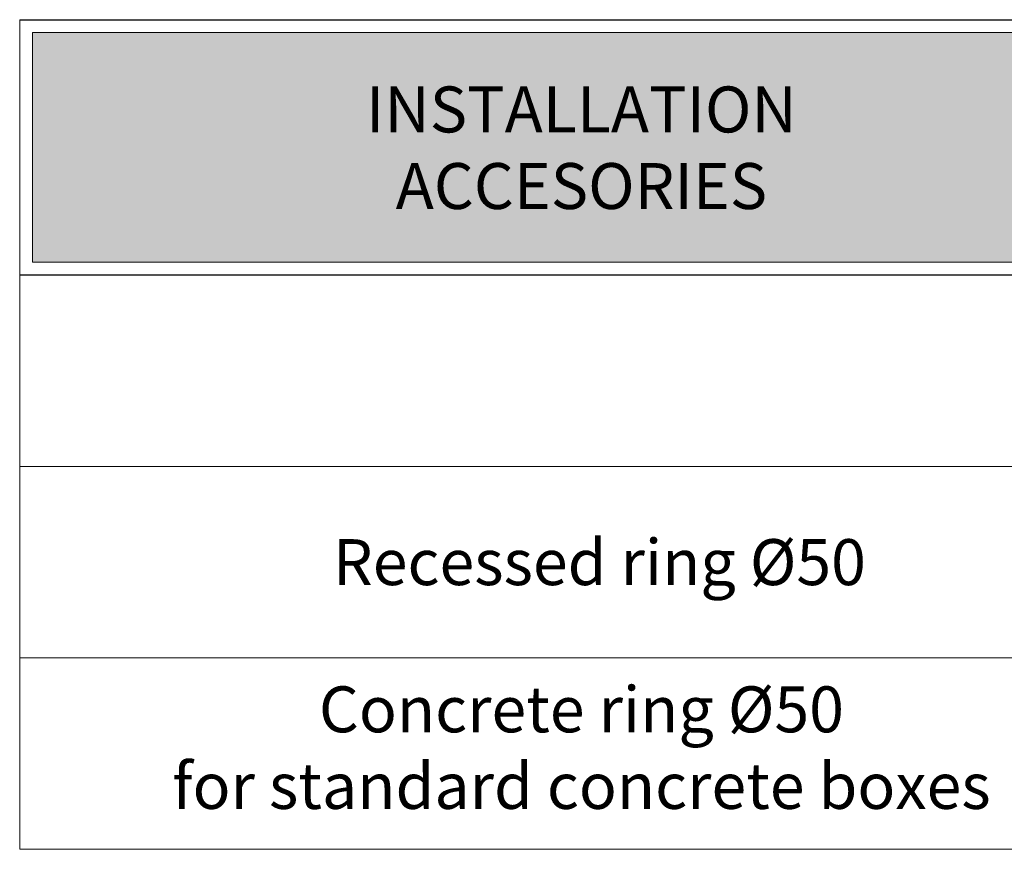
# Model space of a CAD drawing. Units: millimetres. Extents: x 0 to 35600, y -7250 to 0.
# Drawn here: x 0 to 3856, y -7250 to -4000 of the extents above; entities that cross this region are included whole.
import ezdxf
from ezdxf.enums import TextEntityAlignment as Align

# ---------------------------------------------------------------- set-up
doc = ezdxf.new("R2010")
doc.units = ezdxf.units.MM
doc.layers.add('Z-631_Modular', color=7, linetype='Continuous')
doc.styles.add('MODULARtext', font='verdana.ttf', dxfattribs={"height": 2})

msp = doc.modelspace()

# ---------------------------------------------------------------- hatches: boundary and pattern name
at = {"layer": 'Z-631_Modular', "lineweight": 18, "true_color": 0xc83741}
msp.add_hatch(color=15, dxfattribs=at).paths.add_polyline_path([(50, -4950), (4350, -4950), (4350, -4050), (50, -4050)])

# ---------------------------------------------------------------- linework, layer by layer
at = {"layer": 'Z-631_Modular', "color": 7, "linetype": 'Continuous', "lineweight": 18}
for p, q in [((0, -7250), (0, -4000)), ((0, -5750), (11600, -5750)), ((0, -6500), (11600, -6500)), ((0, -7250), (11600, -7250))]:
    msp.add_line(p, q, dxfattribs=at)
at = {"layer": 'Z-631_Modular'}
for p, q in [((0, -4000), (4400, -4000)), ((0, -5000), (4400, -5000))]:
    msp.add_line(p, q, dxfattribs=at)
at = {"layer": 'Z-631_Modular', "color": 15, "linetype": 'Continuous', "lineweight": 18, "true_color": 0xc83741}
msp.add_lwpolyline([(50, -4950), (4350, -4950), (4350, -4050), (50, -4050)], close=True, dxfattribs=at)

# ---------------------------------------------------------------- texts
at = {"layer": 'Z-631_Modular', "color": 7, "linetype": 'Continuous', "lineweight": 18, "style": 'MODULARtext'}
msp.add_text('Recessed ring Ø50', height=180, dxfattribs=at).set_placement((2270.5, -6125), align=Align.MIDDLE_CENTER)
at = {"layer": 'Z-631_Modular', "color": 7, "lineweight": 20, "insert": (2200, -4525), "char_height": 180, "width": 2719.632, "attachment_point": 5, "style": 'MODULARtext'}
msp.add_mtext('INSTALLATION ACCESORIES ', dxfattribs=at)
at = {"layer": 'Z-631_Modular', "color": 7, "insert": (2200, -6875), "char_height": 180, "width": 5880.89, "attachment_point": 5, "style": 'MODULARtext'}
msp.add_mtext('Concrete ring Ø50 \\Pfor standard concrete boxes', dxfattribs=at)

doc.saveas('drawing.dxf')
